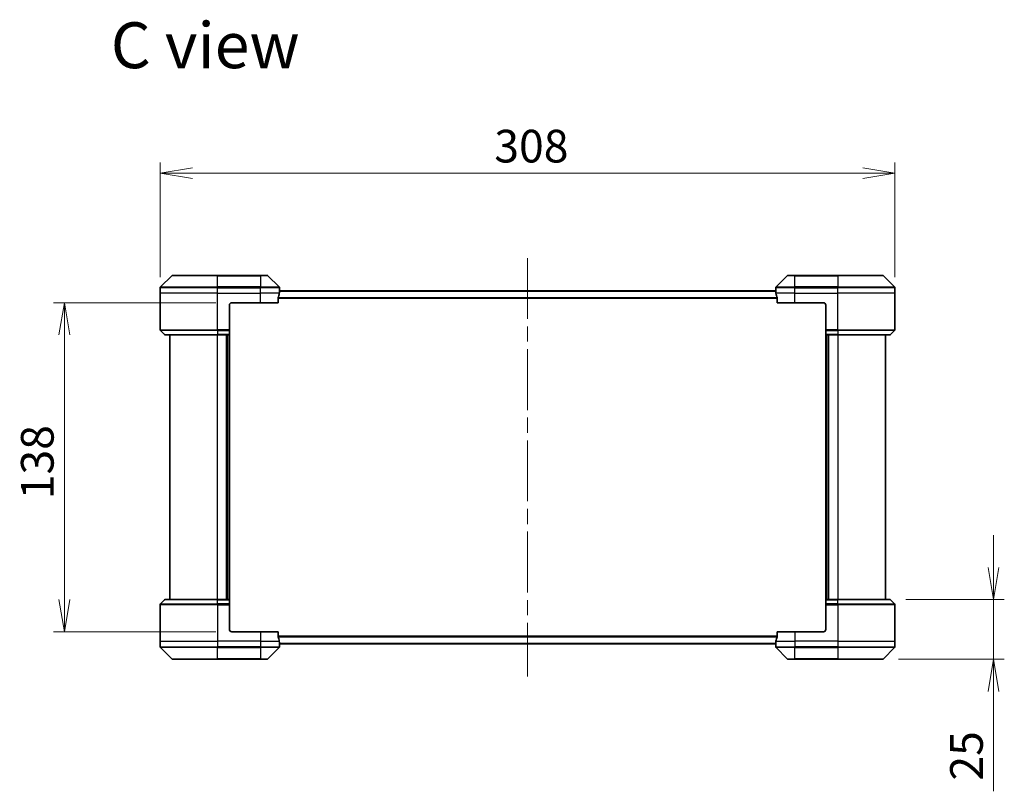
# Model space of a CAD drawing. Units: millimetres. Extents: x 65 to 8532, y 36 to 1582.
# Drawn here: x 3008 to 3421, y 694 to 1018 of the extents above; entities that cross this region are included whole.
import ezdxf

# ---------------------------------------------------------------- set-up
doc = ezdxf.new("R2010")
doc.units = ezdxf.units.MM
doc.header["$LTSCALE"] = 4.5
doc.linetypes.add('CHAIN', pattern=[0.3543, 0.2362, -0.0295, 0.0591, -0.0295])
doc.layers.get('Defpoints').update_dxf_attribs({"lineweight": 25})
for name, color, linetype, lineweight in [('Centerline (ISO)', 131, 'Continuous', 18), ('Dimension (ISO)', 7, 'Continuous', 18), ('Symbol (ISO)', 7, 'Continuous', 18), ('Visible (ISO)', 7, 'Continuous', 35), ('Visible Narrow (ISO)', 7, 'Continuous', 25)]:
    doc.layers.add(name, color=color, linetype=linetype, lineweight=lineweight)
doc.styles.add('Note Text (TK)', font='MS PGothic.ttf')
doc.dimstyles.new('Default - Method 1b (TK)', dxfattribs={"dimscale": 4.5, "dimtxt": 2.5, "dimasz": 2.5, "dimexe": 1, "dimexo": 1.5, "dimgap": 1, "dimtad": 1, "dimdsep": 46, "dimtxsty": 'Note Text (TK)', "dimblk": 'OPEN', "dimcen": 0.09, "dimdle": 5, "dimclrd": 100, "dimclre": 100, "dimclrt": 7, "dimadec": 1, "dimazin": 1, "dimtfac": 1, "dimtmove": 0, "dimatfit": 3, "dimldrblk": 'OPEN', "dimfxl": 1, "dimtolj": 1, "dimlwd": -1, "dimlwe": -1, "dimarcsym": 0})

# ---------------------------------------------------------------- blocks, each defined once
blk = doc.blocks.new('_Open')
at = {"color": 0, "linetype": 'ByBlock', "lineweight": -2}
for p, q in [((-1, 0.167), (0, 0)), ((-1, -0.167), (0, 0)), ((0, 0), (-1, 0))]:
    blk.add_line(p, q, dxfattribs=at)
blk = doc.blocks.new('*D55')
at = {"layer": 'Defpoints', "color": 0}
for p in [(3097.17, 899.05), (3026.99, 761.05), (3097.17, 761.05)]:
    blk.add_point(p, dxfattribs=at)
at = {"layer": 'Dimension (ISO)', "color": 100}
for p, q in [((3090.42, 899.05), (3022.49, 899.05)), ((3026.99, 885.55), (3026.99, 774.55)), ((3090.42, 761.05), (3022.49, 761.05))]:
    blk.add_line(p, q, dxfattribs=at)
at = {"layer": 'Dimension (ISO)', "color": 100, "xscale": 13.5, "yscale": 13.5, "zscale": 13.5}
for p, rotation in [((3026.99, 899.05), 90), ((3026.99, 761.05), 270)]:
    blk.add_blockref('_Open', p, dxfattribs=dict(at, rotation=rotation))
at = {"layer": 'Dimension (ISO)', "color": 7, "insert": (3015.64, 816.63), "char_height": 11.25, "attachment_point": 4, "rotation": 90, "style": 'Note Text (TK)'}
blk.add_mtext('\\A1;\\fMS PGothic|b0|i0;{\\H13.6950;138', dxfattribs=at)
blk = doc.blocks.new('*D56')
at = {"layer": 'Defpoints', "color": 0}
for p in [(3375.17, 953.4), (3067.17, 903.05), (3375.17, 903.05)]:
    blk.add_point(p, dxfattribs=at)
at = {"layer": 'Dimension (ISO)', "color": 100}
for p, q in [((3067.17, 909.8), (3067.17, 957.9)), ((3375.17, 909.8), (3375.17, 957.9)), ((3080.67, 953.4), (3361.67, 953.4))]:
    blk.add_line(p, q, dxfattribs=at)
at = {"layer": 'Dimension (ISO)', "color": 100, "xscale": 13.5, "yscale": 13.5, "zscale": 13.5, "rotation": 180}
blk.add_blockref('_Open', (3067.17, 953.4), dxfattribs=at)
at = {"layer": 'Dimension (ISO)', "color": 100, "xscale": 13.5, "yscale": 13.5, "zscale": 13.5}
blk.add_blockref('_Open', (3375.17, 953.4), dxfattribs=at)
at = {"layer": 'Dimension (ISO)', "color": 7, "insert": (3207.2, 964.75), "char_height": 11.25, "attachment_point": 4, "style": 'Note Text (TK)'}
blk.add_mtext('\\A1;\\fMS PGothic|b0|i0;{\\H13.6950;308', dxfattribs=at)
blk = doc.blocks.new('*D62')
at = {"layer": 'Defpoints', "color": 0}
for p in [(3372.96, 774.55), (3369.96, 749.55), (3416.5, 749.55)]:
    blk.add_point(p, dxfattribs=at)
at = {"layer": 'Dimension (ISO)', "color": 100}
for p, q in [((3416.5, 788.05), (3416.5, 801.55)), ((3379.71, 774.55), (3421, 774.55)), ((3416.5, 774.55), (3416.5, 749.55)), ((3376.71, 749.55), (3421, 749.55)), ((3416.5, 736.05), (3416.5, 694.12))]:
    blk.add_line(p, q, dxfattribs=at)
at = {"layer": 'Dimension (ISO)', "color": 100, "xscale": 13.5, "yscale": 13.5, "zscale": 13.5}
for p, rotation in [((3416.5, 774.55), 270), ((3416.5, 749.55), 90)]:
    blk.add_blockref('_Open', p, dxfattribs=dict(at, rotation=rotation))
at = {"layer": 'Dimension (ISO)', "color": 7, "insert": (3405.15, 698.62), "char_height": 11.25, "attachment_point": 4, "rotation": 90, "style": 'Note Text (TK)'}
blk.add_mtext('\\A1;\\fMS PGothic|b0|i0;{\\H13.6950;25', dxfattribs=at)

msp = doc.modelspace()

# ---------------------------------------------------------------- linework, layer by layer
at = {"layer": 'Centerline (ISO)', "linetype": 'CHAIN', "ltscale": 23.990969}
msp.add_line((3221.1698, 917.8016), (3221.1698, 742.3016), dxfattribs=at)
at = {"layer": 'Visible (ISO)'}
for p, q in [((3072.0234, 910.4051), (3067.3163, 905.698)), ((3072.3769, 910.5516), (3091.1698, 910.5516)), ((3109.1698, 910.5516), (3091.1698, 910.5516)), ((3109.1698, 910.5516), (3111.9627, 910.5516)), ((3117.0234, 905.698), (3112.3163, 910.4051)), ((3330.0234, 910.4051), (3325.3163, 905.698)), ((3330.3769, 910.5516), (3333.1698, 910.5516)), ((3351.1698, 910.5516), (3333.1698, 910.5516)), ((3351.1698, 910.5516), (3369.9627, 910.5516)), ((3375.0234, 905.698), (3370.3163, 910.4051)), ((3067.1698, 903.0516), (3067.1698, 905.3445)), ((3325.1779, 904.0516), (3117.1618, 904.0516)), ((3117.1698, 904.0516), (3117.1698, 905.3445)), ((3325.1698, 904.0516), (3325.1698, 905.3445)), ((3375.1698, 903.0516), (3375.1698, 905.3445)), ((3067.1698, 887.7587), (3067.1698, 903.0516)), ((3116.586, 899.0516), (3116.586, 900.943)), ((3325.7536, 900.943), (3325.7536, 899.0516)), ((3375.1698, 887.7587), (3375.1698, 903.0516)), ((3096.1698, 898.0516), (3096.1698, 887.7587)), ((3097.1698, 899.0516), (3109.1698, 899.0516)), ((3116.586, 899.0516), (3109.1698, 899.0516)), ((3333.1698, 899.0516), (3325.7536, 899.0516)), ((3333.1698, 899.0516), (3345.1698, 899.0516)), ((3346.1698, 898.0516), (3346.1698, 887.7587)), ((3067.3163, 887.4051), (3069.0234, 885.698)), ((3096.1698, 887.7587), (3096.1698, 887.4051)), ((3096.1698, 885.698), (3096.1698, 887.4051)), ((3346.1698, 887.4051), (3346.1698, 887.7587)), ((3346.1698, 887.4051), (3346.1698, 885.698)), ((3375.0234, 887.4051), (3373.3163, 885.698)), ((3091.1698, 885.5516), (3069.3769, 885.5516)), ((3071.1698, 885.5516), (3071.1698, 774.5516)), ((3091.1698, 885.5516), (3096.1698, 885.5516)), ((3095.1698, 774.5516), (3095.1698, 885.5516)), ((3096.1698, 885.698), (3096.1698, 885.5516)), ((3096.1698, 774.5516), (3096.1698, 885.5516)), ((3346.1698, 885.5516), (3346.1698, 885.698)), ((3346.1698, 885.5516), (3351.1698, 885.5516)), ((3346.1698, 885.5516), (3346.1698, 774.5516)), ((3347.1698, 885.5516), (3347.1698, 774.5516)), ((3372.9627, 885.5516), (3351.1698, 885.5516)), ((3371.1698, 774.5516), (3371.1698, 885.5516)), ((3067.1698, 772.3445), (3067.1698, 757.0516)), ((3067.3163, 772.698), (3069.0234, 774.4051)), ((3069.3769, 774.5516), (3091.1698, 774.5516)), ((3096.1698, 774.5516), (3091.1698, 774.5516)), ((3096.1698, 774.5516), (3096.1698, 774.4051)), ((3096.1698, 772.698), (3096.1698, 774.4051)), ((3096.1698, 772.698), (3096.1698, 772.3445)), ((3096.1698, 762.0516), (3096.1698, 772.3445)), ((3346.1698, 774.4051), (3346.1698, 774.5516)), ((3351.1698, 774.5516), (3346.1698, 774.5516)), ((3346.1698, 774.4051), (3346.1698, 772.698)), ((3346.1698, 772.3445), (3346.1698, 772.698)), ((3346.1698, 762.0516), (3346.1698, 772.3445)), ((3351.1698, 774.5516), (3372.9627, 774.5516)), ((3375.0234, 772.698), (3373.3163, 774.4051)), ((3375.1698, 772.3445), (3375.1698, 757.0516)), ((3109.1698, 761.0516), (3097.1698, 761.0516)), ((3109.1698, 761.0516), (3116.586, 761.0516)), ((3116.586, 759.1602), (3116.586, 761.0516)), ((3325.7536, 761.0516), (3325.7536, 759.1602)), ((3325.7536, 761.0516), (3333.1698, 761.0516)), ((3345.1698, 761.0516), (3333.1698, 761.0516)), ((3067.1698, 757.0516), (3067.1698, 754.7587)), ((3117.1618, 756.0516), (3325.1779, 756.0516)), ((3117.1698, 756.0516), (3117.1698, 754.7587)), ((3325.1698, 756.0516), (3325.1698, 754.7587)), ((3375.1698, 757.0516), (3375.1698, 754.7587)), ((3067.3163, 754.4051), (3072.0234, 749.698)), ((3112.3163, 749.698), (3117.0234, 754.4051)), ((3325.3163, 754.4051), (3330.0234, 749.698)), ((3370.3163, 749.698), (3375.0234, 754.4051)), ((3091.1698, 749.5516), (3072.3769, 749.5516)), ((3091.1698, 749.5516), (3109.1698, 749.5516)), ((3111.9627, 749.5516), (3109.1698, 749.5516)), ((3333.1698, 749.5516), (3330.3769, 749.5516)), ((3333.1698, 749.5516), (3351.1698, 749.5516)), ((3369.9627, 749.5516), (3351.1698, 749.5516))]:
    msp.add_line(p, q, dxfattribs=at)
for centre, radius, start, end in [((3072.3769, 910.0516), 0.5, 90, 135), ((3111.9627, 910.0516), 0.5, 45, 90), ((3330.3769, 910.0516), 0.5, 90, 135), ((3369.9627, 910.0516), 0.5, 45, 90), ((3067.6698, 905.3445), 0.5, 135, 180), ((3116.6698, 905.3445), 0.5, 0, 45), ((3325.6698, 905.3445), 0.5, 135, 180), ((3374.6698, 905.3445), 0.5, 0, 45), ((3097.1698, 898.0516), 1, 90, 180), ((3345.1698, 898.0516), 1, 0, 90), ((3067.6698, 887.7587), 0.5, 180, 225), ((3374.6698, 887.7587), 0.5, 315, 0), ((3069.3769, 886.0516), 0.5, 225, 270), ((3372.9627, 886.0516), 0.5, 270, 315), ((3067.6698, 772.3445), 0.5, 135, 180), ((3069.3769, 774.0516), 0.5, 90, 135), ((3372.9627, 774.0516), 0.5, 45, 90), ((3374.6698, 772.3445), 0.5, 0, 45), ((3097.1698, 762.0516), 1, 180, 270), ((3345.1698, 762.0516), 1, 270, 0), ((3067.6698, 754.7587), 0.5, 180, 225), ((3116.6698, 754.7587), 0.5, 315, 0), ((3325.6698, 754.7587), 0.5, 180, 225), ((3374.6698, 754.7587), 0.5, 315, 0), ((3072.3769, 750.0516), 0.5, 225, 270), ((3111.9627, 750.0516), 0.5, 270, 315), ((3330.3769, 750.0516), 0.5, 225, 270), ((3369.9627, 750.0516), 0.5, 270, 315)]:
    msp.add_arc(centre, radius, start, end, dxfattribs=at)
for centre, major_axis, start_param, end_param in [((3109.1698, 904.6516), (0, -9.6), 1.40334825, 1.49698509), ((3333.1698, 904.6516), (0, -9.6), 4.78620022, 4.87983706), ((3109.1698, 904.6516), (0, -9.6), 1.19575789, 1.40334825), ((3333.1698, 904.6516), (0, -9.6), 4.87983706, 5.08742742), ((3109.1698, 755.4516), (0, 9.6), 4.87983706, 5.08742742), ((3109.1698, 755.4516), (0, 9.6), 4.78620022, 4.87983706), ((3333.1698, 755.4516), (0, 9.6), 1.40334825, 1.49698509), ((3333.1698, 755.4516), (0, 9.6), 1.19575789, 1.40334825)]:
    msp.add_ellipse(centre, major_axis=major_axis, ratio=0.83333333, start_param=start_param, end_param=end_param, dxfattribs=at)
for points, knots in [([(3117.1618, 904.0516), (3117.1601, 904.0516), (3117.158, 904.044), (3117.1536, 904.0134), (3117.1513, 903.9903), (3117.1489, 903.9573), (3117.1485, 903.9507), (3117.1481, 903.9436)], [0.1356732242, 0.1356732242, 0.1356732242, 0.1356732242, 0.1469944231, 0.1469944231, 0.158315622, 0.158315622, 0.1609890322, 0.1609890322, 0.1609890322, 0.1609890322]), ([(3325.1916, 903.9436), (3325.1912, 903.9507), (3325.1907, 903.9573), (3325.1884, 903.9903), (3325.1861, 904.0134), (3325.1817, 904.044), (3325.1796, 904.0516), (3325.1779, 904.0516)], [0.1103900742, 0.1103900742, 0.1103900742, 0.1103900742, 0.1130634845, 0.1130634845, 0.1243846834, 0.1243846834, 0.1357058823, 0.1357058823, 0.1357058823, 0.1357058823]), ([(3116.6138, 901.135), (3116.6064, 901.1123), (3116.5998, 901.0856), (3116.5891, 901.0204), (3116.586, 900.9806), (3116.586, 900.943)], [-0.0201836507, -0.0201836507, -0.0201836507, -0.0201836507, -0.0112759257, -0.0112759257, 0, 0, 0, 0]), ([(3325.7536, 900.943), (3325.7536, 900.9813), (3325.7505, 901.0218), (3325.7396, 901.0868), (3325.7332, 901.1127), (3325.7259, 901.135)], [0.093260715, 0.093260715, 0.093260715, 0.093260715, 0.1047444472, 0.1047444472, 0.1134564756, 0.1134564756, 0.1134564756, 0.1134564756]), ([(3116.586, 759.1602), (3116.586, 759.1219), (3116.5892, 759.0814), (3116.6001, 759.0164), (3116.6065, 758.9905), (3116.6138, 758.9681)], [0.093260715, 0.093260715, 0.093260715, 0.093260715, 0.1047444472, 0.1047444472, 0.1134564756, 0.1134564756, 0.1134564756, 0.1134564756]), ([(3117.1481, 756.1595), (3117.1485, 756.1525), (3117.1489, 756.1458), (3117.1513, 756.1129), (3117.1536, 756.0898), (3117.158, 756.0591), (3117.1601, 756.0516), (3117.1618, 756.0516)], [0.1103900742, 0.1103900742, 0.1103900742, 0.1103900742, 0.1130634845, 0.1130634845, 0.1243846834, 0.1243846834, 0.1357058823, 0.1357058823, 0.1357058823, 0.1357058823]), ([(3325.1779, 756.0516), (3325.1796, 756.0516), (3325.1817, 756.0591), (3325.1861, 756.0898), (3325.1884, 756.1129), (3325.1907, 756.1458), (3325.1912, 756.1525), (3325.1916, 756.1595)], [0.1356732242, 0.1356732242, 0.1356732242, 0.1356732242, 0.1469944231, 0.1469944231, 0.158315622, 0.158315622, 0.1609890322, 0.1609890322, 0.1609890322, 0.1609890322]), ([(3325.7259, 758.9681), (3325.7333, 758.9909), (3325.7399, 759.0175), (3325.7506, 759.0827), (3325.7536, 759.1226), (3325.7536, 759.1602)], [-0.0201836507, -0.0201836507, -0.0201836507, -0.0201836507, -0.0112759257, -0.0112759257, 0, 0, 0, 0])]:
    msp.add_open_spline(points, degree=3, knots=knots, dxfattribs=at)
at = {"layer": 'Visible Narrow (ISO)'}
for p, q in [((3091.1698, 910.4051), (3072.0234, 910.4051)), ((3091.1698, 910.5516), (3091.1698, 910.4051)), ((3091.1698, 910.4051), (3109.1698, 910.4051)), ((3091.1698, 905.698), (3091.1698, 910.4051)), ((3109.1698, 910.4051), (3109.1698, 910.5516)), ((3112.3163, 910.4051), (3109.1698, 910.4051)), ((3109.1698, 910.4051), (3109.1698, 905.698)), ((3333.1698, 910.4051), (3330.0234, 910.4051)), ((3333.1698, 910.4051), (3333.1698, 910.5516)), ((3333.1698, 910.4051), (3351.1698, 910.4051)), ((3333.1698, 905.698), (3333.1698, 910.4051)), ((3351.1698, 910.4051), (3351.1698, 910.5516)), ((3370.3163, 910.4051), (3351.1698, 910.4051)), ((3351.1698, 910.4051), (3351.1698, 905.698)), ((3091.1698, 905.3445), (3067.1698, 905.3445)), ((3067.3163, 905.698), (3091.1698, 905.698)), ((3091.1698, 905.698), (3091.1698, 905.3445)), ((3109.1698, 905.698), (3091.1698, 905.698)), ((3091.1698, 903.0516), (3091.1698, 905.3445)), ((3091.1698, 905.3445), (3109.1698, 905.3445)), ((3109.1698, 905.698), (3109.1698, 905.3445)), ((3109.1698, 905.698), (3117.0234, 905.698)), ((3109.1698, 903.0516), (3109.1698, 905.3445)), ((3117.1698, 905.3445), (3109.1698, 905.3445)), ((3117.1481, 903.9436), (3325.1916, 903.9436)), ((3333.1698, 905.3445), (3325.1698, 905.3445)), ((3325.3163, 905.698), (3333.1698, 905.698)), ((3351.1698, 905.698), (3333.1698, 905.698)), ((3333.1698, 905.698), (3333.1698, 905.3445)), ((3333.1698, 903.0516), (3333.1698, 905.3445)), ((3333.1698, 905.3445), (3351.1698, 905.3445)), ((3351.1698, 905.698), (3351.1698, 905.3445)), ((3351.1698, 905.698), (3375.0234, 905.698)), ((3351.1698, 903.0516), (3351.1698, 905.3445)), ((3375.1698, 905.3445), (3351.1698, 905.3445)), ((3091.1698, 903.0516), (3067.1698, 903.0516)), ((3091.1698, 903.0516), (3109.1698, 903.0516)), ((3091.1698, 887.7587), (3091.1698, 903.0516)), ((3117.0579, 903.0516), (3109.1698, 903.0516)), ((3109.1698, 899.0516), (3109.1698, 903.0516)), ((3116.586, 900.943), (3325.7536, 900.943)), ((3325.7259, 901.135), (3116.6138, 901.135)), ((3333.1698, 903.0516), (3325.2817, 903.0516)), ((3333.1698, 903.0516), (3351.1698, 903.0516)), ((3333.1698, 899.0516), (3333.1698, 903.0516)), ((3375.1698, 903.0516), (3351.1698, 903.0516)), ((3351.1698, 887.7587), (3351.1698, 903.0516)), ((3067.1698, 887.7587), (3091.1698, 887.7587)), ((3091.1698, 887.4051), (3067.3163, 887.4051)), ((3096.1698, 887.7587), (3091.1698, 887.7587)), ((3091.1698, 887.4051), (3091.1698, 887.7587)), ((3091.1698, 887.4051), (3096.1698, 887.4051)), ((3091.1698, 887.4051), (3091.1698, 885.698)), ((3351.1698, 887.7587), (3346.1698, 887.7587)), ((3346.1698, 887.4051), (3351.1698, 887.4051)), ((3351.1698, 887.7587), (3375.1698, 887.7587)), ((3351.1698, 887.4051), (3351.1698, 887.7587)), ((3375.0234, 887.4051), (3351.1698, 887.4051)), ((3351.1698, 887.4051), (3351.1698, 885.698)), ((3069.0234, 885.698), (3091.1698, 885.698)), ((3096.1698, 885.698), (3091.1698, 885.698)), ((3091.1698, 885.698), (3091.1698, 885.5516)), ((3091.1698, 774.5516), (3091.1698, 885.5516)), ((3094.8698, 885.5516), (3094.8698, 774.5516)), ((3095.8698, 885.5516), (3095.8698, 774.5516)), ((3351.1698, 885.698), (3346.1698, 885.698)), ((3346.4698, 774.5516), (3346.4698, 885.5516)), ((3347.4698, 774.5516), (3347.4698, 885.5516)), ((3351.1698, 885.698), (3351.1698, 885.5516)), ((3351.1698, 885.698), (3373.3163, 885.698)), ((3351.1698, 885.5516), (3351.1698, 774.5516)), ((3091.1698, 772.3445), (3067.1698, 772.3445)), ((3067.3163, 772.698), (3091.1698, 772.698)), ((3091.1698, 774.4051), (3069.0234, 774.4051)), ((3091.1698, 774.4051), (3091.1698, 774.5516)), ((3091.1698, 774.4051), (3096.1698, 774.4051)), ((3091.1698, 772.698), (3091.1698, 774.4051)), ((3091.1698, 772.698), (3091.1698, 772.3445)), ((3096.1698, 772.698), (3091.1698, 772.698)), ((3091.1698, 772.3445), (3091.1698, 757.0516)), ((3091.1698, 772.3445), (3096.1698, 772.3445)), ((3346.1698, 774.4051), (3351.1698, 774.4051)), ((3351.1698, 772.698), (3346.1698, 772.698)), ((3346.1698, 772.3445), (3351.1698, 772.3445)), ((3351.1698, 774.4051), (3351.1698, 774.5516)), ((3373.3163, 774.4051), (3351.1698, 774.4051)), ((3351.1698, 772.698), (3351.1698, 774.4051)), ((3351.1698, 772.698), (3351.1698, 772.3445)), ((3351.1698, 772.698), (3375.0234, 772.698)), ((3351.1698, 772.3445), (3351.1698, 757.0516)), ((3375.1698, 772.3445), (3351.1698, 772.3445)), ((3109.1698, 761.0516), (3109.1698, 757.0516)), ((3333.1698, 761.0516), (3333.1698, 757.0516)), ((3067.1698, 757.0516), (3091.1698, 757.0516)), ((3109.1698, 757.0516), (3091.1698, 757.0516)), ((3091.1698, 757.0516), (3091.1698, 754.7587)), ((3109.1698, 757.0516), (3117.0579, 757.0516)), ((3109.1698, 757.0516), (3109.1698, 754.7587)), ((3325.7536, 759.1602), (3116.586, 759.1602)), ((3116.6138, 758.9681), (3325.7259, 758.9681)), ((3325.1916, 756.1595), (3117.1481, 756.1595)), ((3325.2817, 757.0516), (3333.1698, 757.0516)), ((3351.1698, 757.0516), (3333.1698, 757.0516)), ((3333.1698, 757.0516), (3333.1698, 754.7587)), ((3351.1698, 757.0516), (3375.1698, 757.0516)), ((3351.1698, 757.0516), (3351.1698, 754.7587)), ((3067.1698, 754.7587), (3091.1698, 754.7587)), ((3091.1698, 754.4051), (3067.3163, 754.4051)), ((3109.1698, 754.7587), (3091.1698, 754.7587)), ((3091.1698, 754.4051), (3091.1698, 754.7587)), ((3091.1698, 754.4051), (3109.1698, 754.4051)), ((3091.1698, 749.698), (3091.1698, 754.4051)), ((3109.1698, 754.7587), (3117.1698, 754.7587)), ((3109.1698, 754.4051), (3109.1698, 754.7587)), ((3117.0234, 754.4051), (3109.1698, 754.4051)), ((3109.1698, 754.4051), (3109.1698, 749.698)), ((3325.1698, 754.7587), (3333.1698, 754.7587)), ((3333.1698, 754.4051), (3325.3163, 754.4051)), ((3351.1698, 754.7587), (3333.1698, 754.7587)), ((3333.1698, 754.4051), (3333.1698, 754.7587)), ((3333.1698, 754.4051), (3351.1698, 754.4051)), ((3333.1698, 749.698), (3333.1698, 754.4051)), ((3351.1698, 754.7587), (3375.1698, 754.7587)), ((3351.1698, 754.4051), (3351.1698, 754.7587)), ((3375.0234, 754.4051), (3351.1698, 754.4051)), ((3351.1698, 754.4051), (3351.1698, 749.698)), ((3072.0234, 749.698), (3091.1698, 749.698)), ((3109.1698, 749.698), (3091.1698, 749.698)), ((3091.1698, 749.698), (3091.1698, 749.5516)), ((3109.1698, 749.698), (3112.3163, 749.698)), ((3109.1698, 749.698), (3109.1698, 749.5516)), ((3330.0234, 749.698), (3333.1698, 749.698)), ((3333.1698, 749.698), (3333.1698, 749.5516)), ((3351.1698, 749.698), (3333.1698, 749.698)), ((3351.1698, 749.5516), (3351.1698, 749.698)), ((3351.1698, 749.698), (3370.3163, 749.698))]:
    msp.add_line(p, q, dxfattribs=at)

# ---------------------------------------------------------------- texts
at = {"layer": 'Symbol (ISO)', "color": 7, "insert": (3046.4636, 1007.0693), "char_height": 19.25, "attachment_point": 4, "line_spacing_factor": 1.5, "style": 'Note Text (TK)'}
msp.add_mtext('\\fMS PGothic|b0|i0;{\\H19.2500;C view}', dxfattribs=at)

# ---------------------------------------------------------------- dimensions: what is measured, and where the dimension line sits
at = {"layer": 'Dimension (ISO)', "color": 100}
dim = msp.add_linear_dim(base=(3375.1698, 953.4048), p1=(3067.1698, 903.0516), p2=(3375.1698, 903.0516), text='\\fMS PGothic|b0|i0;{\\H13.6950;<>', dimstyle='Default - Method 1b (TK)', override={"dimasz": 3, "dimgap": 1, "dimdec": 0, "dimtdec": 0, "dimtofl": 0, "dimatfit": 1}, dxfattribs=at)
dim.commit()
dim.dimension.update_dxf_attribs({"geometry": '*D56', "text_midpoint": (3221.1698, 953.4048), "dimtype": 160})
for base, p1, p2, override, picture, middle in [((3026.9923, 761.0516), (3097.1698, 899.0516), (3097.1698, 761.0516), {"dimasz": 3, "dimgap": 1, "dimdec": 0, "dimtol": 0, "dimlim": 0, "dimtp": 0, "dimtm": 0, "dimtdec": 0, "dimtofl": 0, "dimatfit": 1}, '*D55', (3026.9923, 830.0516)), ((3416.4985, 749.5516), (3372.9627, 774.5516), (3369.9627, 749.5516), {"dimasz": 3, "dimgap": 1, "dimdec": 0, "dimtol": 0, "dimlim": 0, "dimtp": 0, "dimtm": 0, "dimtdec": 0, "dimtofl": 1, "dimatfit": 1}, '*D62', (3416.4985, 707.5672))]:
    dim = msp.add_linear_dim(base=base, p1=p1, p2=p2, angle=90, text='\\fMS PGothic|b0|i0;{\\H13.6950;<>', dimstyle='Default - Method 1b (TK)', override=override, dxfattribs=at)
    dim.commit()
    dim.dimension.update_dxf_attribs({"geometry": picture, "text_midpoint": middle, "dimtype": 160})

doc.saveas('drawing.dxf')
